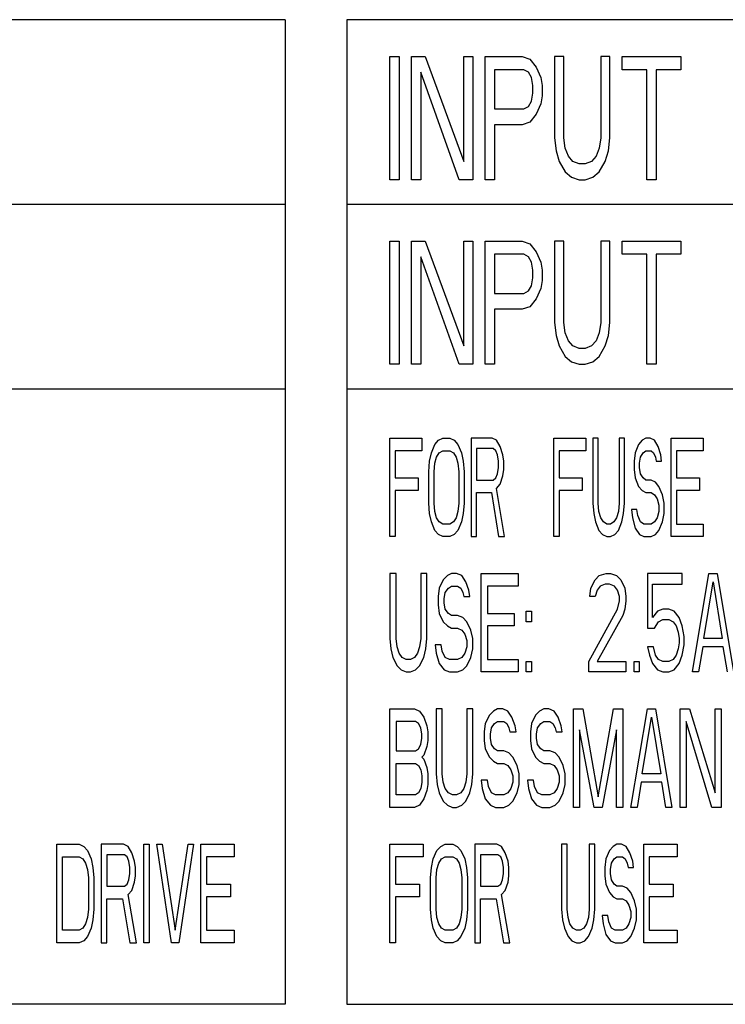
# Model space of a CAD drawing. Extents: x 0 to 34, y 0 to 22.
# Drawn here: x 25.1 to 25.6, y 7.4 to 8 of the extents above; entities that cross this region are included whole.
import ezdxf

# ---------------------------------------------------------------- set-up
doc = ezdxf.new("R2010")
doc.units = 0
doc.header["$LTSCALE"] = 1.87
doc.header["$MEASUREMENT"] = 0
doc.layers.get('0').update_dxf_attribs({"color": 250, "linetype": 'CONTINUOUS'})

msp = doc.modelspace()

# ---------------------------------------------------------------- linework, layer by layer
at = {"color": 0, "linetype": 'Continuous'}
for p, q in [((25.27922, 8.03515), (24.15922, 8.03515)), ((25.27922, 8.03515), (25.27922, 7.39515)), ((26.43922, 8.03515), (25.31922, 8.03515)), ((25.31922, 8.03515), (25.31922, 7.39515)), ((25.34722, 8.01115), (25.35322, 8.01115)), ((25.34722, 7.93115), (25.34722, 8.01115)), ((25.35322, 8.01115), (25.35322, 7.93115)), ((25.36122, 8.01115), (25.37022, 8.01115)), ((25.36122, 7.93115), (25.36122, 8.01115)), ((25.37022, 8.01115), (25.39522, 7.94306)), ((25.39522, 8.01115), (25.40122, 8.01115)), ((25.39522, 7.94306), (25.39522, 8.01115)), ((25.40122, 8.01115), (25.40122, 7.93115)), ((25.40922, 8.01115), (25.43322, 8.01115)), ((25.40922, 7.93115), (25.40922, 8.01115)), ((25.43322, 8.01115), (25.43822, 8.00945)), ((25.43822, 8.00945), (25.44222, 8.00434)), ((25.46022, 8.01115), (25.45422, 8.01115)), ((25.45422, 8.01115), (25.45422, 7.95838)), ((25.46022, 7.95838), (25.46022, 8.01115)), ((25.49022, 8.01115), (25.48422, 8.01115)), ((25.48422, 8.01115), (25.48422, 7.95838)), ((25.49022, 7.95838), (25.49022, 8.01115)), ((25.49822, 8.01115), (25.53622, 8.01115)), ((25.49822, 8.00264), (25.49822, 8.01115)), ((25.53622, 8.01115), (25.53622, 8.00264)), ((25.39222, 7.93115), (25.36722, 8.00094)), ((25.36722, 8.00094), (25.36722, 7.93115)), ((25.43422, 8.00264), (25.41522, 8.00264)), ((25.41522, 8.00264), (25.41522, 7.97711)), ((25.43722, 8.00094), (25.43422, 8.00264)), ((25.43922, 7.99753), (25.43722, 8.00094)), ((25.44222, 8.00434), (25.44522, 7.99753)), ((25.51422, 8.00264), (25.49822, 8.00264)), ((25.51422, 7.93115), (25.51422, 8.00264)), ((25.53622, 8.00264), (25.52022, 8.00264)), ((25.52022, 8.00264), (25.52022, 7.93115)), ((25.44022, 7.99243), (25.43922, 7.99753)), ((25.44522, 7.99753), (25.44622, 7.99243)), ((25.43922, 7.98221), (25.44022, 7.98732)), ((25.44022, 7.98732), (25.44022, 7.99243)), ((25.44622, 7.99243), (25.44622, 7.98562)), ((25.43722, 7.97881), (25.43922, 7.98221)), ((25.44622, 7.98562), (25.44522, 7.98051)), ((25.41522, 7.97711), (25.43422, 7.97711)), ((25.43422, 7.97711), (25.43722, 7.97881)), ((25.44522, 7.98051), (25.44222, 7.9737)), ((25.43822, 7.9686), (25.43322, 7.96689)), ((25.44222, 7.9737), (25.43822, 7.9686)), ((25.43322, 7.96689), (25.41522, 7.96689)), ((25.41522, 7.96689), (25.41522, 7.93115)), ((25.45422, 7.95838), (25.45522, 7.94987)), ((25.46122, 7.95157), (25.46022, 7.95838)), ((25.48422, 7.95838), (25.48322, 7.95157)), ((25.48922, 7.94987), (25.49022, 7.95838)), ((25.45522, 7.94987), (25.45722, 7.94306)), ((25.46322, 7.94647), (25.46122, 7.95157)), ((25.48322, 7.95157), (25.48122, 7.94647)), ((25.48722, 7.94306), (25.48922, 7.94987)), ((25.45722, 7.94306), (25.46122, 7.93626)), ((25.46622, 7.94306), (25.46322, 7.94647)), ((25.47022, 7.94136), (25.46622, 7.94306)), ((25.47822, 7.94306), (25.47422, 7.94136)), ((25.48122, 7.94647), (25.47822, 7.94306)), ((25.48322, 7.93626), (25.48722, 7.94306)), ((25.46122, 7.93626), (25.46522, 7.93285)), ((25.47422, 7.94136), (25.47022, 7.94136)), ((25.47922, 7.93285), (25.48322, 7.93626)), ((25.35322, 7.93115), (25.34722, 7.93115)), ((25.36722, 7.93115), (25.36122, 7.93115)), ((25.40122, 7.93115), (25.39222, 7.93115)), ((25.41522, 7.93115), (25.40922, 7.93115)), ((25.46522, 7.93285), (25.47022, 7.93115)), ((25.47022, 7.93115), (25.47422, 7.93115)), ((25.47422, 7.93115), (25.47922, 7.93285)), ((25.52022, 7.93115), (25.51422, 7.93115)), ((24.15922, 7.91515), (25.27922, 7.91515)), ((25.31922, 7.91515), (26.43922, 7.91515)), ((25.34722, 7.89115), (25.35322, 7.89115)), ((25.34722, 7.81115), (25.34722, 7.89115)), ((25.35322, 7.89115), (25.35322, 7.81115)), ((25.36122, 7.89115), (25.37022, 7.89115)), ((25.36122, 7.81115), (25.36122, 7.89115)), ((25.37022, 7.89115), (25.39522, 7.82306)), ((25.39522, 7.89115), (25.40122, 7.89115)), ((25.39522, 7.82306), (25.39522, 7.89115)), ((25.40122, 7.89115), (25.40122, 7.81115)), ((25.40922, 7.89115), (25.43322, 7.89115)), ((25.40922, 7.81115), (25.40922, 7.89115)), ((25.43322, 7.89115), (25.43822, 7.88945)), ((25.43822, 7.88945), (25.44222, 7.88434)), ((25.46022, 7.89115), (25.45422, 7.89115)), ((25.45422, 7.89115), (25.45422, 7.83838)), ((25.46022, 7.83838), (25.46022, 7.89115)), ((25.49022, 7.89115), (25.48422, 7.89115)), ((25.48422, 7.89115), (25.48422, 7.83838)), ((25.49022, 7.83838), (25.49022, 7.89115)), ((25.49822, 7.89115), (25.53622, 7.89115)), ((25.49822, 7.88264), (25.49822, 7.89115)), ((25.53622, 7.89115), (25.53622, 7.88264)), ((25.39222, 7.81115), (25.36722, 7.88094)), ((25.36722, 7.88094), (25.36722, 7.81115)), ((25.43422, 7.88264), (25.41522, 7.88264)), ((25.41522, 7.88264), (25.41522, 7.85711)), ((25.43722, 7.88094), (25.43422, 7.88264)), ((25.43922, 7.87753), (25.43722, 7.88094)), ((25.44222, 7.88434), (25.44522, 7.87753)), ((25.51422, 7.88264), (25.49822, 7.88264)), ((25.51422, 7.81115), (25.51422, 7.88264)), ((25.53622, 7.88264), (25.52022, 7.88264)), ((25.52022, 7.88264), (25.52022, 7.81115)), ((25.44022, 7.87243), (25.43922, 7.87753)), ((25.44022, 7.86732), (25.44022, 7.87243)), ((25.44522, 7.87753), (25.44622, 7.87243)), ((25.44622, 7.87243), (25.44622, 7.86562)), ((25.43922, 7.86221), (25.44022, 7.86732)), ((25.44622, 7.86562), (25.44522, 7.86051)), ((25.43722, 7.85881), (25.43922, 7.86221)), ((25.44522, 7.86051), (25.44222, 7.8537)), ((25.41522, 7.85711), (25.43422, 7.85711)), ((25.43422, 7.85711), (25.43722, 7.85881)), ((25.44222, 7.8537), (25.43822, 7.8486)), ((25.43322, 7.84689), (25.41522, 7.84689)), ((25.41522, 7.84689), (25.41522, 7.81115)), ((25.43822, 7.8486), (25.43322, 7.84689)), ((25.45422, 7.83838), (25.45522, 7.82987)), ((25.46122, 7.83157), (25.46022, 7.83838)), ((25.48422, 7.83838), (25.48322, 7.83157)), ((25.48922, 7.82987), (25.49022, 7.83838)), ((25.45522, 7.82987), (25.45722, 7.82306)), ((25.46322, 7.82647), (25.46122, 7.83157)), ((25.48322, 7.83157), (25.48122, 7.82647)), ((25.48722, 7.82306), (25.48922, 7.82987)), ((25.45722, 7.82306), (25.46122, 7.81626)), ((25.46622, 7.82306), (25.46322, 7.82647)), ((25.47022, 7.82136), (25.46622, 7.82306)), ((25.47422, 7.82136), (25.47022, 7.82136)), ((25.47822, 7.82306), (25.47422, 7.82136)), ((25.48122, 7.82647), (25.47822, 7.82306)), ((25.48322, 7.81626), (25.48722, 7.82306)), ((25.46122, 7.81626), (25.46522, 7.81285)), ((25.47922, 7.81285), (25.48322, 7.81626)), ((25.35322, 7.81115), (25.34722, 7.81115)), ((25.36722, 7.81115), (25.36122, 7.81115)), ((25.40122, 7.81115), (25.39222, 7.81115)), ((25.41522, 7.81115), (25.40922, 7.81115)), ((25.46522, 7.81285), (25.47022, 7.81115)), ((25.47022, 7.81115), (25.47422, 7.81115)), ((25.47422, 7.81115), (25.47922, 7.81285)), ((25.52022, 7.81115), (25.51422, 7.81115)), ((24.15922, 7.79515), (25.27922, 7.79515)), ((25.31922, 7.79515), (26.43922, 7.79515)), ((25.34722, 7.76315), (25.36786, 7.76315)), ((25.34722, 7.69915), (25.34722, 7.76315)), ((25.36786, 7.76315), (25.36786, 7.75498)), ((25.37416, 7.75362), (25.37646, 7.75906)), ((25.37646, 7.75906), (25.37875, 7.76179)), ((25.37875, 7.76179), (25.38162, 7.76315)), ((25.38162, 7.76315), (25.3862, 7.76315)), ((25.3862, 7.76315), (25.38907, 7.76179)), ((25.38907, 7.76179), (25.39136, 7.75906)), ((25.39136, 7.75906), (25.39366, 7.75362)), ((25.41372, 7.76315), (25.39996, 7.76315)), ((25.39996, 7.76315), (25.39996, 7.69915)), ((25.41659, 7.76179), (25.41372, 7.76315)), ((25.41888, 7.7577), (25.41659, 7.76179)), ((25.4206, 7.75226), (25.41888, 7.7577)), ((25.45386, 7.76315), (25.4745, 7.76315)), ((25.45386, 7.69915), (25.45386, 7.76315)), ((25.4745, 7.76315), (25.4745, 7.75498)), ((25.48252, 7.76315), (25.47908, 7.76315)), ((25.47908, 7.76315), (25.47908, 7.72094)), ((25.48252, 7.72094), (25.48252, 7.76315)), ((25.49972, 7.76315), (25.49628, 7.76315)), ((25.49628, 7.76315), (25.49628, 7.72094)), ((25.49972, 7.72094), (25.49972, 7.76315)), ((25.5089, 7.75906), (25.5066, 7.75362)), ((25.51119, 7.76179), (25.5089, 7.75906)), ((25.51348, 7.76315), (25.51119, 7.76179)), ((25.51635, 7.76315), (25.51348, 7.76315)), ((25.51922, 7.76179), (25.51635, 7.76315)), ((25.52151, 7.7577), (25.51922, 7.76179)), ((25.52323, 7.75226), (25.52151, 7.7577)), ((25.53011, 7.76315), (25.55075, 7.76315)), ((25.53011, 7.69915), (25.53011, 7.76315)), ((25.55075, 7.76315), (25.55075, 7.75498)), ((25.36786, 7.75498), (25.35066, 7.75498)), ((25.35066, 7.75498), (25.35066, 7.73728)), ((25.37302, 7.74817), (25.37416, 7.75362)), ((25.37646, 7.74681), (25.3776, 7.75089)), ((25.3776, 7.75089), (25.37932, 7.75362)), ((25.37932, 7.75362), (25.38162, 7.75498)), ((25.38162, 7.75498), (25.3862, 7.75498)), ((25.3862, 7.75498), (25.3885, 7.75362)), ((25.3885, 7.75362), (25.39022, 7.75089)), ((25.39022, 7.75089), (25.39136, 7.74681)), ((25.39366, 7.75362), (25.3948, 7.74817)), ((25.4143, 7.75634), (25.4034, 7.75634)), ((25.4034, 7.75634), (25.4034, 7.73591)), ((25.41602, 7.75498), (25.4143, 7.75634)), ((25.41716, 7.75226), (25.41602, 7.75498)), ((25.41774, 7.74817), (25.41716, 7.75226)), ((25.42118, 7.74817), (25.4206, 7.75226)), ((25.4745, 7.75498), (25.4573, 7.75498)), ((25.4573, 7.75498), (25.4573, 7.73728)), ((25.5066, 7.75362), (25.50603, 7.74817)), ((25.50947, 7.74681), (25.51004, 7.75089)), ((25.51004, 7.75089), (25.51176, 7.75362)), ((25.51176, 7.75362), (25.51348, 7.75498)), ((25.51348, 7.75498), (25.51692, 7.75498)), ((25.51692, 7.75498), (25.51864, 7.75362)), ((25.51864, 7.75362), (25.51979, 7.75089)), ((25.51979, 7.75089), (25.52036, 7.74817)), ((25.5238, 7.74817), (25.52323, 7.75226)), ((25.55075, 7.75498), (25.53355, 7.75498)), ((25.53355, 7.75498), (25.53355, 7.73728)), ((25.37244, 7.74136), (25.37302, 7.74817)), ((25.37588, 7.74136), (25.37646, 7.74681)), ((25.39136, 7.74681), (25.39194, 7.74136)), ((25.3948, 7.74817), (25.39538, 7.74136)), ((25.41716, 7.74), (25.41774, 7.74408)), ((25.41774, 7.74408), (25.41774, 7.74817)), ((25.42118, 7.74272), (25.42118, 7.74817)), ((25.50603, 7.74817), (25.50603, 7.74272)), ((25.50947, 7.74408), (25.50947, 7.74681)), ((25.51004, 7.74), (25.50947, 7.74408)), ((25.52036, 7.74817), (25.5238, 7.74817)), ((25.37244, 7.72094), (25.37244, 7.74136)), ((25.37588, 7.72094), (25.37588, 7.74136)), ((25.39194, 7.74136), (25.39194, 7.72094)), ((25.39538, 7.74136), (25.39538, 7.72094)), ((25.41602, 7.73728), (25.41716, 7.74)), ((25.41888, 7.73319), (25.4206, 7.73864)), ((25.4206, 7.73864), (25.42118, 7.74272)), ((25.50603, 7.74272), (25.5066, 7.73728)), ((25.51176, 7.73728), (25.51004, 7.74)), ((25.35066, 7.73728), (25.36556, 7.73728)), ((25.36556, 7.73728), (25.36556, 7.72911)), ((25.4034, 7.73591), (25.4143, 7.73591)), ((25.4143, 7.73591), (25.41602, 7.73728)), ((25.41659, 7.73047), (25.41888, 7.73319)), ((25.4573, 7.73728), (25.4722, 7.73728)), ((25.4722, 7.73728), (25.4722, 7.72911)), ((25.5066, 7.73728), (25.5089, 7.73183)), ((25.5089, 7.73183), (25.51119, 7.72911)), ((25.51348, 7.73591), (25.51176, 7.73728)), ((25.51692, 7.73591), (25.51348, 7.73591)), ((25.51979, 7.73455), (25.51692, 7.73591)), ((25.52208, 7.73183), (25.51979, 7.73455)), ((25.52438, 7.72638), (25.52208, 7.73183)), ((25.53355, 7.73728), (25.54846, 7.73728)), ((25.54846, 7.73728), (25.54846, 7.72911)), ((25.36556, 7.72911), (25.35066, 7.72911)), ((25.35066, 7.72911), (25.35066, 7.69915)), ((25.4034, 7.72774), (25.41315, 7.72774)), ((25.4034, 7.69915), (25.4034, 7.72774)), ((25.41315, 7.72774), (25.41774, 7.69915)), ((25.42175, 7.69915), (25.41659, 7.73047)), ((25.4722, 7.72911), (25.4573, 7.72911)), ((25.4573, 7.72911), (25.4573, 7.69915)), ((25.51119, 7.72911), (25.51348, 7.72774)), ((25.51348, 7.72774), (25.51692, 7.72774)), ((25.51692, 7.72774), (25.51922, 7.72638)), ((25.51922, 7.72638), (25.52094, 7.72366)), ((25.52552, 7.72094), (25.52438, 7.72638)), ((25.54846, 7.72911), (25.53355, 7.72911)), ((25.53355, 7.72911), (25.53355, 7.70732)), ((25.37302, 7.71413), (25.37244, 7.72094)), ((25.37646, 7.71549), (25.37588, 7.72094)), ((25.39194, 7.72094), (25.39136, 7.71549)), ((25.39538, 7.72094), (25.3948, 7.71413)), ((25.47908, 7.72094), (25.47966, 7.71413)), ((25.4831, 7.71549), (25.48252, 7.72094)), ((25.49628, 7.72094), (25.49571, 7.71549)), ((25.49915, 7.71413), (25.49972, 7.72094)), ((25.52094, 7.72366), (25.52208, 7.71957)), ((25.52208, 7.71957), (25.52208, 7.71549)), ((25.52552, 7.71413), (25.52552, 7.72094)), ((25.37416, 7.70868), (25.37302, 7.71413)), ((25.3776, 7.7114), (25.37646, 7.71549)), ((25.39136, 7.71549), (25.39022, 7.7114)), ((25.3948, 7.71413), (25.39366, 7.70868)), ((25.47966, 7.71413), (25.4808, 7.70868)), ((25.48424, 7.7114), (25.4831, 7.71549)), ((25.49571, 7.71549), (25.49456, 7.7114)), ((25.498, 7.70868), (25.49915, 7.71413)), ((25.50775, 7.71685), (25.50431, 7.71685)), ((25.50431, 7.71685), (25.50488, 7.7114)), ((25.50832, 7.71277), (25.50775, 7.71685)), ((25.51004, 7.70868), (25.50832, 7.71277)), ((25.52208, 7.71549), (25.52094, 7.7114)), ((25.52438, 7.70868), (25.52552, 7.71413)), ((25.37646, 7.70323), (25.37416, 7.70868)), ((25.37932, 7.70868), (25.3776, 7.7114)), ((25.38162, 7.70732), (25.37932, 7.70868)), ((25.3862, 7.70732), (25.38162, 7.70732)), ((25.3885, 7.70868), (25.3862, 7.70732)), ((25.39022, 7.7114), (25.3885, 7.70868)), ((25.39366, 7.70868), (25.39136, 7.70323)), ((25.4808, 7.70868), (25.4831, 7.70323)), ((25.48596, 7.70868), (25.48424, 7.7114)), ((25.48826, 7.70732), (25.48596, 7.70868)), ((25.49055, 7.70732), (25.48826, 7.70732)), ((25.49284, 7.70868), (25.49055, 7.70732)), ((25.49456, 7.7114), (25.49284, 7.70868)), ((25.49571, 7.70323), (25.498, 7.70868)), ((25.50488, 7.7114), (25.5066, 7.7046)), ((25.51234, 7.70732), (25.51004, 7.70868)), ((25.51692, 7.70732), (25.51234, 7.70732)), ((25.51922, 7.70868), (25.51692, 7.70732)), ((25.52094, 7.7114), (25.51922, 7.70868)), ((25.52208, 7.70323), (25.52438, 7.70868)), ((25.53355, 7.70732), (25.55075, 7.70732)), ((25.55075, 7.70732), (25.55075, 7.69915)), ((25.37875, 7.70051), (25.37646, 7.70323)), ((25.38162, 7.69915), (25.37875, 7.70051)), ((25.38907, 7.70051), (25.3862, 7.69915)), ((25.39136, 7.70323), (25.38907, 7.70051)), ((25.4831, 7.70323), (25.48539, 7.70051)), ((25.48539, 7.70051), (25.48826, 7.69915)), ((25.49055, 7.69915), (25.49342, 7.70051)), ((25.49342, 7.70051), (25.49571, 7.70323)), ((25.5066, 7.7046), (25.50947, 7.70051)), ((25.50947, 7.70051), (25.51234, 7.69915)), ((25.51692, 7.69915), (25.51979, 7.70051)), ((25.51979, 7.70051), (25.52208, 7.70323)), ((25.35066, 7.69915), (25.34722, 7.69915)), ((25.3862, 7.69915), (25.38162, 7.69915)), ((25.39996, 7.69915), (25.4034, 7.69915)), ((25.41774, 7.69915), (25.42175, 7.69915)), ((25.4573, 7.69915), (25.45386, 7.69915)), ((25.48826, 7.69915), (25.49055, 7.69915)), ((25.51234, 7.69915), (25.51692, 7.69915)), ((25.55075, 7.69915), (25.53011, 7.69915)), ((25.35122, 7.67515), (25.34722, 7.67515)), ((25.34722, 7.67515), (25.34722, 7.63294)), ((25.35122, 7.63294), (25.35122, 7.67515)), ((25.37122, 7.67515), (25.36722, 7.67515)), ((25.36722, 7.67515), (25.36722, 7.63294)), ((25.37122, 7.63294), (25.37122, 7.67515)), ((25.38455, 7.67379), (25.38188, 7.67106)), ((25.38722, 7.67515), (25.38455, 7.67379)), ((25.39055, 7.67515), (25.38722, 7.67515)), ((25.39388, 7.67379), (25.39055, 7.67515)), ((25.39655, 7.6697), (25.39388, 7.67379)), ((25.40655, 7.67515), (25.43055, 7.67515)), ((25.40655, 7.61115), (25.40655, 7.67515)), ((25.43055, 7.67515), (25.43055, 7.66698)), ((25.48055, 7.67106), (25.48322, 7.67379)), ((25.48322, 7.67379), (25.48788, 7.67515)), ((25.48788, 7.67515), (25.49055, 7.67515)), ((25.49055, 7.67515), (25.49455, 7.67379)), ((25.49455, 7.67379), (25.49722, 7.67106)), ((25.53722, 7.67515), (25.51455, 7.67515)), ((25.51455, 7.67515), (25.51455, 7.63974)), ((25.53722, 7.66834), (25.53722, 7.67515)), ((25.54388, 7.61115), (25.55455, 7.67515)), ((25.55455, 7.67515), (25.55988, 7.67515)), ((25.55988, 7.67515), (25.57055, 7.61115)), ((25.38188, 7.67106), (25.37922, 7.66562)), ((25.39855, 7.66426), (25.39655, 7.6697)), ((25.47788, 7.66562), (25.48055, 7.67106)), ((25.48722, 7.66834), (25.48388, 7.66698)), ((25.48988, 7.66834), (25.48722, 7.66834)), ((25.49322, 7.66698), (25.48988, 7.66834)), ((25.49722, 7.67106), (25.49988, 7.66562)), ((25.51788, 7.66834), (25.53722, 7.66834)), ((25.51788, 7.64655), (25.51788, 7.66834)), ((25.55122, 7.63294), (25.55722, 7.6697)), ((25.55722, 7.6697), (25.56322, 7.63294)), ((25.37922, 7.66562), (25.37855, 7.66017)), ((25.38255, 7.65881), (25.38322, 7.66289)), ((25.38322, 7.66289), (25.38522, 7.66562)), ((25.38522, 7.66562), (25.38722, 7.66698)), ((25.38722, 7.66698), (25.39122, 7.66698)), ((25.39122, 7.66698), (25.39322, 7.66562)), ((25.39322, 7.66562), (25.39455, 7.66289)), ((25.39455, 7.66289), (25.39522, 7.66017)), ((25.39922, 7.66017), (25.39855, 7.66426)), ((25.43055, 7.66698), (25.41055, 7.66698)), ((25.41055, 7.66698), (25.41055, 7.64928)), ((25.47722, 7.66017), (25.47788, 7.66562)), ((25.48188, 7.66426), (25.48055, 7.66017)), ((25.48388, 7.66698), (25.48188, 7.66426)), ((25.49522, 7.66426), (25.49322, 7.66698)), ((25.49655, 7.66017), (25.49522, 7.66426)), ((25.49988, 7.66562), (25.50055, 7.66017)), ((25.37855, 7.66017), (25.37855, 7.65472)), ((25.37855, 7.65472), (25.37922, 7.64928)), ((25.38255, 7.65608), (25.38255, 7.65881)), ((25.38322, 7.652), (25.38255, 7.65608)), ((25.39522, 7.66017), (25.39922, 7.66017)), ((25.48055, 7.66017), (25.47722, 7.66017)), ((25.49522, 7.652), (25.49655, 7.65745)), ((25.49655, 7.65745), (25.49655, 7.66017)), ((25.50055, 7.65745), (25.49988, 7.652)), ((25.50055, 7.66017), (25.50055, 7.65745)), ((25.37922, 7.64928), (25.38188, 7.64383)), ((25.38522, 7.64928), (25.38322, 7.652)), ((25.38722, 7.64791), (25.38522, 7.64928)), ((25.41055, 7.64928), (25.42788, 7.64928)), ((25.42788, 7.64928), (25.42788, 7.64111)), ((25.43588, 7.65064), (25.43922, 7.65064)), ((25.43588, 7.64383), (25.43588, 7.65064)), ((25.43922, 7.65064), (25.43922, 7.64383)), ((25.47655, 7.61796), (25.49522, 7.652)), ((25.49988, 7.652), (25.49855, 7.64791)), ((25.52122, 7.65064), (25.51788, 7.64655)), ((25.52455, 7.652), (25.52122, 7.65064)), ((25.52855, 7.652), (25.52455, 7.652)), ((25.53188, 7.65064), (25.52855, 7.652)), ((25.53522, 7.64655), (25.53188, 7.65064)), ((25.38188, 7.64383), (25.38455, 7.64111)), ((25.39122, 7.64791), (25.38722, 7.64791)), ((25.39455, 7.64655), (25.39122, 7.64791)), ((25.39722, 7.64383), (25.39455, 7.64655)), ((25.39988, 7.63838), (25.39722, 7.64383)), ((25.43922, 7.64383), (25.43588, 7.64383)), ((25.49855, 7.64791), (25.48188, 7.61796)), ((25.51922, 7.63974), (25.52188, 7.64383)), ((25.52188, 7.64383), (25.52455, 7.64519)), ((25.52455, 7.64519), (25.52855, 7.64519)), ((25.52855, 7.64519), (25.53122, 7.64383)), ((25.53122, 7.64383), (25.53322, 7.64111)), ((25.53722, 7.64111), (25.53522, 7.64655)), ((25.38455, 7.64111), (25.38722, 7.63974)), ((25.38722, 7.63974), (25.39122, 7.63974)), ((25.39122, 7.63974), (25.39388, 7.63838)), ((25.39388, 7.63838), (25.39588, 7.63566)), ((25.39588, 7.63566), (25.39722, 7.63157)), ((25.40122, 7.63294), (25.39988, 7.63838)), ((25.42788, 7.64111), (25.41055, 7.64111)), ((25.41055, 7.64111), (25.41055, 7.61932)), ((25.51455, 7.63974), (25.51922, 7.63974)), ((25.53322, 7.64111), (25.53455, 7.63702)), ((25.53455, 7.63702), (25.53522, 7.63294)), ((25.53855, 7.6343), (25.53722, 7.64111)), ((25.34722, 7.63294), (25.34788, 7.62613)), ((25.35188, 7.62749), (25.35122, 7.63294)), ((25.36722, 7.63294), (25.36655, 7.62749)), ((25.37055, 7.62613), (25.37122, 7.63294)), ((25.38055, 7.62885), (25.37655, 7.62885)), ((25.37655, 7.62885), (25.37722, 7.6234)), ((25.38122, 7.62477), (25.38055, 7.62885)), ((25.39722, 7.63157), (25.39722, 7.62749)), ((25.40122, 7.62613), (25.40122, 7.63294)), ((25.53522, 7.63021), (25.53455, 7.62613)), ((25.53522, 7.63294), (25.53522, 7.63021)), ((25.53722, 7.62204), (25.53855, 7.62885)), ((25.53855, 7.62885), (25.53855, 7.6343)), ((25.56322, 7.63294), (25.55122, 7.63294)), ((25.34788, 7.62613), (25.34922, 7.62068)), ((25.35322, 7.6234), (25.35188, 7.62749)), ((25.35522, 7.62068), (25.35322, 7.6234)), ((25.36522, 7.6234), (25.36322, 7.62068)), ((25.36655, 7.62749), (25.36522, 7.6234)), ((25.36922, 7.62068), (25.37055, 7.62613)), ((25.37722, 7.6234), (25.37922, 7.6166)), ((25.38322, 7.62068), (25.38122, 7.62477)), ((25.39588, 7.6234), (25.39388, 7.62068)), ((25.39722, 7.62749), (25.39588, 7.6234)), ((25.39988, 7.62068), (25.40122, 7.62613)), ((25.51855, 7.62749), (25.51455, 7.62749)), ((25.51455, 7.62749), (25.51588, 7.62204)), ((25.51988, 7.62204), (25.51855, 7.62749)), ((25.53455, 7.62613), (25.53322, 7.62204)), ((25.55055, 7.62749), (25.54788, 7.61115)), ((25.56388, 7.62749), (25.55055, 7.62749)), ((25.56655, 7.61115), (25.56388, 7.62749)), ((25.34922, 7.62068), (25.35188, 7.61523)), ((25.35788, 7.61932), (25.35522, 7.62068)), ((25.36055, 7.61932), (25.35788, 7.61932)), ((25.36322, 7.62068), (25.36055, 7.61932)), ((25.36655, 7.61523), (25.36922, 7.62068)), ((25.37922, 7.6166), (25.38255, 7.61251)), ((25.38588, 7.61932), (25.38322, 7.62068)), ((25.39122, 7.61932), (25.38588, 7.61932)), ((25.39388, 7.62068), (25.39122, 7.61932)), ((25.39722, 7.61523), (25.39988, 7.62068)), ((25.41055, 7.61932), (25.43055, 7.61932)), ((25.43055, 7.61932), (25.43055, 7.61115)), ((25.43588, 7.61796), (25.43922, 7.61796)), ((25.43588, 7.61115), (25.43588, 7.61796)), ((25.43922, 7.61796), (25.43922, 7.61115)), ((25.47655, 7.61115), (25.47655, 7.61796)), ((25.48188, 7.61796), (25.50055, 7.61796)), ((25.50055, 7.61796), (25.50055, 7.61115)), ((25.50588, 7.61796), (25.50922, 7.61796)), ((25.50588, 7.61115), (25.50588, 7.61796)), ((25.50922, 7.61796), (25.50922, 7.61115)), ((25.51588, 7.62204), (25.51788, 7.6166)), ((25.51788, 7.6166), (25.52122, 7.61251)), ((25.52188, 7.61932), (25.51988, 7.62204)), ((25.52455, 7.61796), (25.52188, 7.61932)), ((25.52855, 7.61796), (25.52455, 7.61796)), ((25.53122, 7.61932), (25.52855, 7.61796)), ((25.53322, 7.62204), (25.53122, 7.61932)), ((25.53188, 7.61251), (25.53522, 7.6166)), ((25.53522, 7.6166), (25.53722, 7.62204)), ((25.35188, 7.61523), (25.35455, 7.61251)), ((25.35455, 7.61251), (25.35788, 7.61115)), ((25.35788, 7.61115), (25.36055, 7.61115)), ((25.36055, 7.61115), (25.36388, 7.61251)), ((25.36388, 7.61251), (25.36655, 7.61523)), ((25.38255, 7.61251), (25.38588, 7.61115)), ((25.38588, 7.61115), (25.39122, 7.61115)), ((25.39122, 7.61115), (25.39455, 7.61251)), ((25.39455, 7.61251), (25.39722, 7.61523)), ((25.43055, 7.61115), (25.40655, 7.61115)), ((25.43922, 7.61115), (25.43588, 7.61115)), ((25.50055, 7.61115), (25.47655, 7.61115)), ((25.50922, 7.61115), (25.50588, 7.61115)), ((25.52122, 7.61251), (25.52455, 7.61115)), ((25.52455, 7.61115), (25.52855, 7.61115)), ((25.52855, 7.61115), (25.53188, 7.61251)), ((25.54788, 7.61115), (25.54388, 7.61115)), ((25.34722, 7.58715), (25.36322, 7.58715)), ((25.34722, 7.52315), (25.34722, 7.58715)), ((25.36322, 7.58715), (25.36655, 7.58579)), ((25.36655, 7.58579), (25.36922, 7.5817)), ((25.38122, 7.58715), (25.37722, 7.58715)), ((25.37722, 7.58715), (25.37722, 7.54494)), ((25.38122, 7.54494), (25.38122, 7.58715)), ((25.40122, 7.58715), (25.39722, 7.58715)), ((25.39722, 7.58715), (25.39722, 7.54494)), ((25.40122, 7.54494), (25.40122, 7.58715)), ((25.41455, 7.58579), (25.41188, 7.58306)), ((25.41722, 7.58715), (25.41455, 7.58579)), ((25.42055, 7.58715), (25.41722, 7.58715)), ((25.42388, 7.58579), (25.42055, 7.58715)), ((25.42655, 7.5817), (25.42388, 7.58579)), ((25.44455, 7.58579), (25.44188, 7.58306)), ((25.44722, 7.58715), (25.44455, 7.58579)), ((25.45055, 7.58715), (25.44722, 7.58715)), ((25.45388, 7.58579), (25.45055, 7.58715)), ((25.45655, 7.5817), (25.45388, 7.58579)), ((25.46655, 7.58715), (25.47255, 7.58715)), ((25.46655, 7.52315), (25.46655, 7.58715)), ((25.47255, 7.58715), (25.48255, 7.52996)), ((25.48255, 7.52996), (25.49255, 7.58715)), ((25.49255, 7.58715), (25.49855, 7.58715)), ((25.49855, 7.58715), (25.49855, 7.52315)), ((25.50388, 7.52315), (25.51455, 7.58715)), ((25.51455, 7.58715), (25.51988, 7.58715)), ((25.51988, 7.58715), (25.53055, 7.52315)), ((25.53588, 7.58715), (25.54188, 7.58715)), ((25.53588, 7.52315), (25.53588, 7.58715)), ((25.54188, 7.58715), (25.55855, 7.53268)), ((25.55855, 7.58715), (25.56255, 7.58715)), ((25.55855, 7.53268), (25.55855, 7.58715)), ((25.56255, 7.58715), (25.56255, 7.52315)), ((25.36388, 7.57898), (25.35122, 7.57898)), ((25.35122, 7.57898), (25.35122, 7.55991)), ((25.36588, 7.57762), (25.36388, 7.57898)), ((25.36722, 7.57489), (25.36588, 7.57762)), ((25.36922, 7.5817), (25.37122, 7.57626)), ((25.40922, 7.57762), (25.40855, 7.57217)), ((25.41188, 7.58306), (25.40922, 7.57762)), ((25.41322, 7.57489), (25.41522, 7.57762)), ((25.41522, 7.57762), (25.41722, 7.57898)), ((25.41722, 7.57898), (25.42122, 7.57898)), ((25.42122, 7.57898), (25.42322, 7.57762)), ((25.42322, 7.57762), (25.42455, 7.57489)), ((25.42855, 7.57626), (25.42655, 7.5817)), ((25.43922, 7.57762), (25.43855, 7.57217)), ((25.44188, 7.58306), (25.43922, 7.57762)), ((25.44322, 7.57489), (25.44522, 7.57762)), ((25.44522, 7.57762), (25.44722, 7.57898)), ((25.44722, 7.57898), (25.45122, 7.57898)), ((25.45122, 7.57898), (25.45322, 7.57762)), ((25.45322, 7.57762), (25.45455, 7.57489)), ((25.45855, 7.57626), (25.45655, 7.5817)), ((25.51122, 7.54494), (25.51722, 7.5817)), ((25.51722, 7.5817), (25.52322, 7.54494)), ((25.55655, 7.52315), (25.53988, 7.57898)), ((25.53988, 7.57898), (25.53988, 7.52315)), ((25.36788, 7.57081), (25.36722, 7.57489)), ((25.37122, 7.57626), (25.37188, 7.57217)), ((25.37188, 7.57217), (25.37188, 7.56672)), ((25.40855, 7.57217), (25.40855, 7.56672)), ((25.41255, 7.57081), (25.41322, 7.57489)), ((25.42455, 7.57489), (25.42522, 7.57217)), ((25.42522, 7.57217), (25.42922, 7.57217)), ((25.42922, 7.57217), (25.42855, 7.57626)), ((25.43855, 7.57217), (25.43855, 7.56672)), ((25.44255, 7.57081), (25.44322, 7.57489)), ((25.45455, 7.57489), (25.45522, 7.57217)), ((25.45522, 7.57217), (25.45922, 7.57217)), ((25.45922, 7.57217), (25.45855, 7.57626)), ((25.47988, 7.52315), (25.47055, 7.57353)), ((25.47055, 7.57353), (25.47055, 7.52315)), ((25.49455, 7.57353), (25.48522, 7.52315)), ((25.49455, 7.52315), (25.49455, 7.57353)), ((25.36722, 7.564), (25.36788, 7.56808)), ((25.36788, 7.56808), (25.36788, 7.57081)), ((25.37188, 7.56672), (25.37122, 7.56264)), ((25.40855, 7.56672), (25.40922, 7.56128)), ((25.41255, 7.56808), (25.41255, 7.57081)), ((25.41322, 7.564), (25.41255, 7.56808)), ((25.43855, 7.56672), (25.43922, 7.56128)), ((25.44255, 7.56808), (25.44255, 7.57081)), ((25.44322, 7.564), (25.44255, 7.56808)), ((25.35122, 7.55991), (25.36388, 7.55991)), ((25.36388, 7.55991), (25.36588, 7.56128)), ((25.36588, 7.56128), (25.36722, 7.564)), ((25.37122, 7.56264), (25.36922, 7.55719)), ((25.40922, 7.56128), (25.41188, 7.55583)), ((25.41522, 7.56128), (25.41322, 7.564)), ((25.41722, 7.55991), (25.41522, 7.56128)), ((25.42122, 7.55991), (25.41722, 7.55991)), ((25.42455, 7.55855), (25.42122, 7.55991)), ((25.42722, 7.55583), (25.42455, 7.55855)), ((25.43922, 7.56128), (25.44188, 7.55583)), ((25.44522, 7.56128), (25.44322, 7.564)), ((25.44722, 7.55991), (25.44522, 7.56128)), ((25.45122, 7.55991), (25.44722, 7.55991)), ((25.45455, 7.55855), (25.45122, 7.55991)), ((25.45722, 7.55583), (25.45455, 7.55855)), ((25.36922, 7.55719), (25.36788, 7.55583)), ((25.36788, 7.55583), (25.36922, 7.55447)), ((25.36922, 7.55447), (25.37122, 7.54902)), ((25.41188, 7.55583), (25.41455, 7.55311)), ((25.41455, 7.55311), (25.41722, 7.55174)), ((25.42988, 7.55038), (25.42722, 7.55583)), ((25.44188, 7.55583), (25.44455, 7.55311)), ((25.44455, 7.55311), (25.44722, 7.55174)), ((25.45988, 7.55038), (25.45722, 7.55583)), ((25.35122, 7.55174), (25.36388, 7.55174)), ((25.35122, 7.53132), (25.35122, 7.55174)), ((25.36388, 7.55174), (25.36588, 7.55038)), ((25.36588, 7.55038), (25.36722, 7.54766)), ((25.36722, 7.54766), (25.36788, 7.54357)), ((25.37122, 7.54902), (25.37188, 7.54494)), ((25.41722, 7.55174), (25.42122, 7.55174)), ((25.42122, 7.55174), (25.42388, 7.55038)), ((25.42388, 7.55038), (25.42588, 7.54766)), ((25.42588, 7.54766), (25.42722, 7.54357)), ((25.43122, 7.54494), (25.42988, 7.55038)), ((25.44722, 7.55174), (25.45122, 7.55174)), ((25.45122, 7.55174), (25.45388, 7.55038)), ((25.45388, 7.55038), (25.45588, 7.54766)), ((25.45588, 7.54766), (25.45722, 7.54357)), ((25.46122, 7.54494), (25.45988, 7.55038)), ((25.36788, 7.53949), (25.36722, 7.5354)), ((25.36788, 7.54357), (25.36788, 7.53949)), ((25.37188, 7.54494), (25.37188, 7.53813)), ((25.37722, 7.54494), (25.37788, 7.53813)), ((25.38188, 7.53949), (25.38122, 7.54494)), ((25.38322, 7.5354), (25.38188, 7.53949)), ((25.39655, 7.53949), (25.39522, 7.5354)), ((25.39722, 7.54494), (25.39655, 7.53949)), ((25.40055, 7.53813), (25.40122, 7.54494)), ((25.41055, 7.54085), (25.40655, 7.54085)), ((25.40655, 7.54085), (25.40722, 7.5354)), ((25.41122, 7.53677), (25.41055, 7.54085)), ((25.42722, 7.53949), (25.42588, 7.5354)), ((25.42722, 7.54357), (25.42722, 7.53949)), ((25.43122, 7.53813), (25.43122, 7.54494)), ((25.44055, 7.54085), (25.43655, 7.54085)), ((25.43655, 7.54085), (25.43722, 7.5354)), ((25.44122, 7.53677), (25.44055, 7.54085)), ((25.45722, 7.53949), (25.45588, 7.5354)), ((25.45722, 7.54357), (25.45722, 7.53949)), ((25.46122, 7.53813), (25.46122, 7.54494)), ((25.51055, 7.53949), (25.50788, 7.52315)), ((25.52388, 7.53949), (25.51055, 7.53949)), ((25.52322, 7.54494), (25.51122, 7.54494)), ((25.52655, 7.52315), (25.52388, 7.53949)), ((25.36722, 7.5354), (25.36588, 7.53268)), ((25.37122, 7.53404), (25.36922, 7.5286)), ((25.37188, 7.53813), (25.37122, 7.53404)), ((25.37788, 7.53813), (25.37922, 7.53268)), ((25.38522, 7.53268), (25.38322, 7.5354)), ((25.39522, 7.5354), (25.39322, 7.53268)), ((25.39922, 7.53268), (25.40055, 7.53813)), ((25.40722, 7.5354), (25.40922, 7.5286)), ((25.41322, 7.53268), (25.41122, 7.53677)), ((25.42588, 7.5354), (25.42388, 7.53268)), ((25.42988, 7.53268), (25.43122, 7.53813)), ((25.43722, 7.5354), (25.43922, 7.5286)), ((25.44322, 7.53268), (25.44122, 7.53677)), ((25.45588, 7.5354), (25.45388, 7.53268)), ((25.45988, 7.53268), (25.46122, 7.53813)), ((25.36388, 7.53132), (25.35122, 7.53132)), ((25.36588, 7.53268), (25.36388, 7.53132)), ((25.36922, 7.5286), (25.36655, 7.52451)), ((25.37922, 7.53268), (25.38188, 7.52723)), ((25.38188, 7.52723), (25.38455, 7.52451)), ((25.38788, 7.53132), (25.38522, 7.53268)), ((25.39055, 7.53132), (25.38788, 7.53132)), ((25.39322, 7.53268), (25.39055, 7.53132)), ((25.39388, 7.52451), (25.39655, 7.52723)), ((25.39655, 7.52723), (25.39922, 7.53268)), ((25.40922, 7.5286), (25.41255, 7.52451)), ((25.41588, 7.53132), (25.41322, 7.53268)), ((25.42122, 7.53132), (25.41588, 7.53132)), ((25.42388, 7.53268), (25.42122, 7.53132)), ((25.42455, 7.52451), (25.42722, 7.52723)), ((25.42722, 7.52723), (25.42988, 7.53268)), ((25.43922, 7.5286), (25.44255, 7.52451)), ((25.44588, 7.53132), (25.44322, 7.53268)), ((25.45122, 7.53132), (25.44588, 7.53132)), ((25.45388, 7.53268), (25.45122, 7.53132)), ((25.45455, 7.52451), (25.45722, 7.52723)), ((25.45722, 7.52723), (25.45988, 7.53268)), ((25.36322, 7.52315), (25.34722, 7.52315)), ((25.36655, 7.52451), (25.36322, 7.52315)), ((25.38455, 7.52451), (25.38788, 7.52315)), ((25.38788, 7.52315), (25.39055, 7.52315)), ((25.39055, 7.52315), (25.39388, 7.52451)), ((25.41255, 7.52451), (25.41588, 7.52315)), ((25.41588, 7.52315), (25.42122, 7.52315)), ((25.42122, 7.52315), (25.42455, 7.52451)), ((25.44255, 7.52451), (25.44588, 7.52315)), ((25.44588, 7.52315), (25.45122, 7.52315)), ((25.45122, 7.52315), (25.45455, 7.52451)), ((25.47055, 7.52315), (25.46655, 7.52315)), ((25.48522, 7.52315), (25.47988, 7.52315)), ((25.49855, 7.52315), (25.49455, 7.52315)), ((25.50788, 7.52315), (25.50388, 7.52315)), ((25.53055, 7.52315), (25.52655, 7.52315)), ((25.53988, 7.52315), (25.53588, 7.52315)), ((25.56255, 7.52315), (25.55655, 7.52315)), ((25.13082, 7.49915), (25.14522, 7.49915)), ((25.13082, 7.43515), (25.13082, 7.49915)), ((25.14522, 7.49915), (25.14822, 7.49779)), ((25.14822, 7.49779), (25.15062, 7.49506)), ((25.15062, 7.49506), (25.15302, 7.48962)), ((25.17402, 7.49915), (25.15962, 7.49915)), ((25.15962, 7.49915), (25.15962, 7.43515)), ((25.17702, 7.49779), (25.17402, 7.49915)), ((25.17942, 7.4937), (25.17702, 7.49779)), ((25.18722, 7.49915), (25.19082, 7.49915)), ((25.18722, 7.43515), (25.18722, 7.49915)), ((25.19082, 7.49915), (25.19082, 7.43515)), ((25.19562, 7.49915), (25.19922, 7.49915)), ((25.20522, 7.43515), (25.19562, 7.49915)), ((25.19922, 7.49915), (25.20762, 7.44332)), ((25.20762, 7.44332), (25.21602, 7.49915)), ((25.21962, 7.49915), (25.21002, 7.43515)), ((25.21602, 7.49915), (25.21962, 7.49915)), ((25.22442, 7.49915), (25.24602, 7.49915)), ((25.22442, 7.43515), (25.22442, 7.49915)), ((25.24602, 7.49915), (25.24602, 7.49098)), ((25.34722, 7.49915), (25.36882, 7.49915)), ((25.34722, 7.43515), (25.34722, 7.49915)), ((25.36882, 7.49915), (25.36882, 7.49098)), ((25.37542, 7.48962), (25.37782, 7.49506)), ((25.37782, 7.49506), (25.38022, 7.49779)), ((25.38022, 7.49779), (25.38322, 7.49915)), ((25.38322, 7.49915), (25.38802, 7.49915)), ((25.38802, 7.49915), (25.39102, 7.49779)), ((25.39102, 7.49779), (25.39342, 7.49506)), ((25.39342, 7.49506), (25.39582, 7.48962)), ((25.41682, 7.49915), (25.40242, 7.49915)), ((25.40242, 7.49915), (25.40242, 7.43515)), ((25.41982, 7.49779), (25.41682, 7.49915)), ((25.42222, 7.4937), (25.41982, 7.49779)), ((25.46242, 7.49915), (25.45882, 7.49915)), ((25.45882, 7.49915), (25.45882, 7.45694)), ((25.46242, 7.45694), (25.46242, 7.49915)), ((25.48042, 7.49915), (25.47682, 7.49915)), ((25.47682, 7.49915), (25.47682, 7.45694)), ((25.48042, 7.45694), (25.48042, 7.49915)), ((25.49002, 7.49506), (25.48762, 7.48962)), ((25.49242, 7.49779), (25.49002, 7.49506)), ((25.49482, 7.49915), (25.49242, 7.49779)), ((25.49782, 7.49915), (25.49482, 7.49915)), ((25.50082, 7.49779), (25.49782, 7.49915)), ((25.50322, 7.4937), (25.50082, 7.49779)), ((25.51222, 7.49915), (25.53382, 7.49915)), ((25.51222, 7.43515), (25.51222, 7.49915)), ((25.53382, 7.49915), (25.53382, 7.49098)), ((25.13442, 7.49098), (25.14522, 7.49098)), ((25.13442, 7.44332), (25.13442, 7.49098)), ((25.14522, 7.49098), (25.14762, 7.48962)), ((25.14762, 7.48962), (25.14942, 7.48689)), ((25.15302, 7.48962), (25.15422, 7.48417)), ((25.17462, 7.49234), (25.16322, 7.49234)), ((25.16322, 7.49234), (25.16322, 7.47191)), ((25.17642, 7.49098), (25.17462, 7.49234)), ((25.17762, 7.48826), (25.17642, 7.49098)), ((25.17822, 7.48417), (25.17762, 7.48826)), ((25.18122, 7.48826), (25.17942, 7.4937)), ((25.18182, 7.48417), (25.18122, 7.48826)), ((25.24602, 7.49098), (25.22802, 7.49098)), ((25.22802, 7.49098), (25.22802, 7.47328)), ((25.36882, 7.49098), (25.35082, 7.49098)), ((25.35082, 7.49098), (25.35082, 7.47328)), ((25.37422, 7.48417), (25.37542, 7.48962)), ((25.37902, 7.48689), (25.38082, 7.48962)), ((25.38082, 7.48962), (25.38322, 7.49098)), ((25.38322, 7.49098), (25.38802, 7.49098)), ((25.38802, 7.49098), (25.39042, 7.48962)), ((25.39042, 7.48962), (25.39222, 7.48689)), ((25.39582, 7.48962), (25.39702, 7.48417)), ((25.41742, 7.49234), (25.40602, 7.49234)), ((25.40602, 7.49234), (25.40602, 7.47191)), ((25.41922, 7.49098), (25.41742, 7.49234)), ((25.42042, 7.48826), (25.41922, 7.49098)), ((25.42102, 7.48417), (25.42042, 7.48826)), ((25.42402, 7.48826), (25.42222, 7.4937)), ((25.42462, 7.48417), (25.42402, 7.48826)), ((25.48762, 7.48962), (25.48702, 7.48417)), ((25.49122, 7.48689), (25.49302, 7.48962)), ((25.49302, 7.48962), (25.49482, 7.49098)), ((25.49482, 7.49098), (25.49842, 7.49098)), ((25.49842, 7.49098), (25.50022, 7.48962)), ((25.50022, 7.48962), (25.50142, 7.48689)), ((25.50502, 7.48826), (25.50322, 7.4937)), ((25.50562, 7.48417), (25.50502, 7.48826)), ((25.53382, 7.49098), (25.51582, 7.49098)), ((25.51582, 7.49098), (25.51582, 7.47328)), ((25.14942, 7.48689), (25.15062, 7.48281)), ((25.15062, 7.48281), (25.15122, 7.47736)), ((25.15422, 7.48417), (25.15482, 7.47736)), ((25.17822, 7.48008), (25.17822, 7.48417)), ((25.18182, 7.47872), (25.18182, 7.48417)), ((25.37362, 7.47736), (25.37422, 7.48417)), ((25.37722, 7.47736), (25.37782, 7.48281)), ((25.37782, 7.48281), (25.37902, 7.48689)), ((25.39222, 7.48689), (25.39342, 7.48281)), ((25.39342, 7.48281), (25.39402, 7.47736)), ((25.39702, 7.48417), (25.39762, 7.47736)), ((25.42102, 7.48008), (25.42102, 7.48417)), ((25.42462, 7.47872), (25.42462, 7.48417)), ((25.48702, 7.48417), (25.48702, 7.47872)), ((25.49062, 7.48281), (25.49122, 7.48689)), ((25.49062, 7.48008), (25.49062, 7.48281)), ((25.50142, 7.48689), (25.50202, 7.48417)), ((25.50202, 7.48417), (25.50562, 7.48417)), ((25.15122, 7.47736), (25.15122, 7.45694)), ((25.15482, 7.47736), (25.15482, 7.45694)), ((25.17642, 7.47328), (25.17762, 7.476)), ((25.17762, 7.476), (25.17822, 7.48008)), ((25.18122, 7.47464), (25.18182, 7.47872)), ((25.37362, 7.45694), (25.37362, 7.47736)), ((25.37722, 7.45694), (25.37722, 7.47736)), ((25.39402, 7.47736), (25.39402, 7.45694)), ((25.39762, 7.47736), (25.39762, 7.45694)), ((25.41922, 7.47328), (25.42042, 7.476)), ((25.42042, 7.476), (25.42102, 7.48008)), ((25.42402, 7.47464), (25.42462, 7.47872)), ((25.48702, 7.47872), (25.48762, 7.47328)), ((25.49122, 7.476), (25.49062, 7.48008)), ((25.49302, 7.47328), (25.49122, 7.476)), ((25.16322, 7.47191), (25.17462, 7.47191)), ((25.17462, 7.47191), (25.17642, 7.47328)), ((25.17702, 7.46647), (25.17942, 7.46919)), ((25.17942, 7.46919), (25.18122, 7.47464)), ((25.22802, 7.47328), (25.24362, 7.47328)), ((25.24362, 7.47328), (25.24362, 7.46511)), ((25.35082, 7.47328), (25.36642, 7.47328)), ((25.36642, 7.47328), (25.36642, 7.46511)), ((25.40602, 7.47191), (25.41742, 7.47191)), ((25.41742, 7.47191), (25.41922, 7.47328)), ((25.41982, 7.46647), (25.42222, 7.46919)), ((25.42222, 7.46919), (25.42402, 7.47464)), ((25.48762, 7.47328), (25.49002, 7.46783)), ((25.49482, 7.47191), (25.49302, 7.47328)), ((25.49842, 7.47191), (25.49482, 7.47191)), ((25.50142, 7.47055), (25.49842, 7.47191)), ((25.50382, 7.46783), (25.50142, 7.47055)), ((25.51582, 7.47328), (25.53142, 7.47328)), ((25.53142, 7.47328), (25.53142, 7.46511)), ((25.16322, 7.46374), (25.17342, 7.46374)), ((25.16322, 7.43515), (25.16322, 7.46374)), ((25.17342, 7.46374), (25.17822, 7.43515)), ((25.18242, 7.43515), (25.17702, 7.46647)), ((25.24362, 7.46511), (25.22802, 7.46511)), ((25.22802, 7.46511), (25.22802, 7.44332)), ((25.36642, 7.46511), (25.35082, 7.46511)), ((25.35082, 7.46511), (25.35082, 7.43515)), ((25.40602, 7.46374), (25.41622, 7.46374)), ((25.40602, 7.43515), (25.40602, 7.46374)), ((25.41622, 7.46374), (25.42102, 7.43515)), ((25.42522, 7.43515), (25.41982, 7.46647)), ((25.49002, 7.46783), (25.49242, 7.46511)), ((25.49242, 7.46511), (25.49482, 7.46374)), ((25.49482, 7.46374), (25.49842, 7.46374)), ((25.49842, 7.46374), (25.50082, 7.46238)), ((25.50622, 7.46238), (25.50382, 7.46783)), ((25.53142, 7.46511), (25.51582, 7.46511)), ((25.51582, 7.46511), (25.51582, 7.44332)), ((25.15122, 7.45694), (25.15062, 7.45149)), ((25.15482, 7.45694), (25.15422, 7.45013)), ((25.37422, 7.45013), (25.37362, 7.45694)), ((25.37782, 7.45149), (25.37722, 7.45694)), ((25.39402, 7.45694), (25.39342, 7.45149)), ((25.39762, 7.45694), (25.39702, 7.45013)), ((25.45882, 7.45694), (25.45942, 7.45013)), ((25.46302, 7.45149), (25.46242, 7.45694)), ((25.47682, 7.45694), (25.47622, 7.45149)), ((25.47982, 7.45013), (25.48042, 7.45694)), ((25.50082, 7.46238), (25.50262, 7.45966)), ((25.50262, 7.45966), (25.50382, 7.45557)), ((25.50742, 7.45694), (25.50622, 7.46238)), ((25.50742, 7.45013), (25.50742, 7.45694)), ((25.15062, 7.45149), (25.14942, 7.4474)), ((25.15422, 7.45013), (25.15302, 7.44468)), ((25.37542, 7.44468), (25.37422, 7.45013)), ((25.37902, 7.4474), (25.37782, 7.45149)), ((25.39342, 7.45149), (25.39222, 7.4474)), ((25.39702, 7.45013), (25.39582, 7.44468)), ((25.45942, 7.45013), (25.46062, 7.44468)), ((25.46422, 7.4474), (25.46302, 7.45149)), ((25.47622, 7.45149), (25.47502, 7.4474)), ((25.47862, 7.44468), (25.47982, 7.45013)), ((25.48882, 7.45285), (25.48522, 7.45285)), ((25.48522, 7.45285), (25.48582, 7.4474)), ((25.48942, 7.44877), (25.48882, 7.45285)), ((25.50382, 7.45149), (25.50262, 7.4474)), ((25.50382, 7.45557), (25.50382, 7.45149)), ((25.50622, 7.44468), (25.50742, 7.45013)), ((25.14522, 7.44332), (25.13442, 7.44332)), ((25.14762, 7.44468), (25.14522, 7.44332)), ((25.14942, 7.4474), (25.14762, 7.44468)), ((25.15302, 7.44468), (25.15062, 7.43923)), ((25.22802, 7.44332), (25.24602, 7.44332)), ((25.24602, 7.44332), (25.24602, 7.43515)), ((25.37782, 7.43923), (25.37542, 7.44468)), ((25.38082, 7.44468), (25.37902, 7.4474)), ((25.38322, 7.44332), (25.38082, 7.44468)), ((25.38802, 7.44332), (25.38322, 7.44332)), ((25.39042, 7.44468), (25.38802, 7.44332)), ((25.39222, 7.4474), (25.39042, 7.44468)), ((25.39582, 7.44468), (25.39342, 7.43923)), ((25.46062, 7.44468), (25.46302, 7.43923)), ((25.46602, 7.44468), (25.46422, 7.4474)), ((25.46842, 7.44332), (25.46602, 7.44468)), ((25.47082, 7.44332), (25.46842, 7.44332)), ((25.47322, 7.44468), (25.47082, 7.44332)), ((25.47502, 7.4474), (25.47322, 7.44468)), ((25.47622, 7.43923), (25.47862, 7.44468)), ((25.48582, 7.4474), (25.48762, 7.4406)), ((25.49122, 7.44468), (25.48942, 7.44877)), ((25.49362, 7.44332), (25.49122, 7.44468)), ((25.49842, 7.44332), (25.49362, 7.44332)), ((25.50082, 7.44468), (25.49842, 7.44332)), ((25.50262, 7.4474), (25.50082, 7.44468)), ((25.50382, 7.43923), (25.50622, 7.44468)), ((25.51582, 7.44332), (25.53382, 7.44332)), ((25.53382, 7.44332), (25.53382, 7.43515)), ((25.15062, 7.43923), (25.14822, 7.43651)), ((25.38022, 7.43651), (25.37782, 7.43923)), ((25.39342, 7.43923), (25.39102, 7.43651)), ((25.46302, 7.43923), (25.46542, 7.43651)), ((25.47382, 7.43651), (25.47622, 7.43923)), ((25.48762, 7.4406), (25.49062, 7.43651)), ((25.50142, 7.43651), (25.50382, 7.43923)), ((25.14522, 7.43515), (25.13082, 7.43515)), ((25.14822, 7.43651), (25.14522, 7.43515)), ((25.15962, 7.43515), (25.16322, 7.43515)), ((25.17822, 7.43515), (25.18242, 7.43515)), ((25.19082, 7.43515), (25.18722, 7.43515)), ((25.21002, 7.43515), (25.20522, 7.43515)), ((25.24602, 7.43515), (25.22442, 7.43515)), ((25.35082, 7.43515), (25.34722, 7.43515)), ((25.38322, 7.43515), (25.38022, 7.43651)), ((25.38802, 7.43515), (25.38322, 7.43515)), ((25.39102, 7.43651), (25.38802, 7.43515)), ((25.40242, 7.43515), (25.40602, 7.43515)), ((25.42102, 7.43515), (25.42522, 7.43515)), ((25.46542, 7.43651), (25.46842, 7.43515)), ((25.46842, 7.43515), (25.47082, 7.43515)), ((25.47082, 7.43515), (25.47382, 7.43651)), ((25.49062, 7.43651), (25.49362, 7.43515)), ((25.49362, 7.43515), (25.49842, 7.43515)), ((25.49842, 7.43515), (25.50142, 7.43651)), ((25.53382, 7.43515), (25.51222, 7.43515)), ((25.27922, 7.39515), (24.15922, 7.39515)), ((25.31922, 7.39515), (26.43922, 7.39515))]:
    msp.add_line(p, q, dxfattribs=at)

doc.saveas('drawing.dxf')
